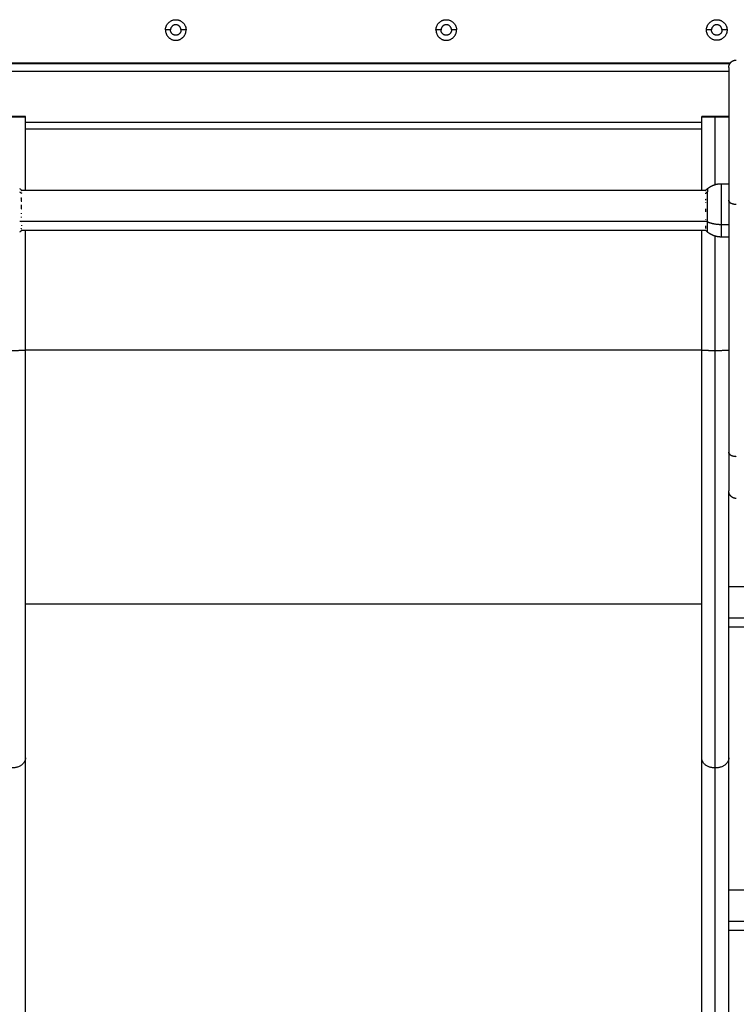
# Model space of a CAD drawing. Units: millimetres. Extents: x 0 to 18.9, y -0.1 to 15.7.
# Drawn here: x 3.9 to 4.3, y 3.5 to 4.2 of the extents above; entities that cross this region are included whole.
import ezdxf

# ---------------------------------------------------------------- set-up
doc = ezdxf.new("R2010")
doc.units = ezdxf.units.MM
doc.layers.add('Make2D$Visible$Curves', color=7, linetype='Continuous')
doc.layers.add('Make2D$Visible$Tangents', color=8, linetype='Continuous')

# ---------------------------------------------------------------- blocks, each defined once
blk = doc.blocks.new('KATOPSH_S131')
at = {"layer": 'Make2D$Visible$Curves', "lineweight": -3}
for points, weights, degree, knots in [([(1857.85935, 6938.35211), (1857.85935, 6938.35896), (1857.8662, 6938.35896), (1857.87306, 6938.35896), (1857.87306, 6938.35211)], [1, 0.707106781187, 1, 0.707106781187, 1], 2, [-21.535618, -21.535618, -21.535618, -10.767809, -10.767809, 0, 0, 0]), ([(1858.03935, 6938.35211), (1858.03935, 6938.35896), (1858.0462, 6938.35896), (1858.05306, 6938.35896), (1858.05306, 6938.35211)], [1, 0.707106781187, 1, 0.707106781187, 1], 2, [-21.535618, -21.535618, -21.535618, -10.767809, -10.767809, 0, 0, 0]), ([(1858.21935, 6938.35211), (1858.21935, 6938.35896), (1858.2262, 6938.35896), (1858.23306, 6938.35896), (1858.23306, 6938.35211)], [1, 0.707106781187, 1, 0.707106781187, 1], 2, [-21.535618, -21.535618, -21.535618, -10.767809, -10.767809, 0, 0, 0]), ([(1857.85935, 6938.35211), (1857.85935, 6938.34525), (1857.8662, 6938.34525), (1857.87306, 6938.34525), (1857.87306, 6938.35211)], [1, 0.707106781187, 1, 0.707106781187, 1], 2, [0, 0, 0, 10.767809, 10.767809, 21.535618, 21.535618, 21.535618]), ([(1857.8697, 6938.35211), (1857.8697, 6938.35561), (1857.8662, 6938.35561), (1857.8627, 6938.35561), (1857.8627, 6938.35211)], [1, 0.707106781187, 1, 0.707106781187, 1], 2, [-10.995574, -10.995574, -10.995574, -5.497787, -5.497787, 0, 0, 0]), ([(1857.8697, 6938.35211), (1857.8697, 6938.34861), (1857.8662, 6938.34861), (1857.8627, 6938.34861), (1857.8627, 6938.35211)], [1, 0.707106781187, 1, 0.707106781187, 1], 2, [-10.995574, -10.995574, -10.995574, -5.497787, -5.497787, 0, 0, 0]), ([(1858.03935, 6938.35211), (1858.03935, 6938.34525), (1858.0462, 6938.34525), (1858.05306, 6938.34525), (1858.05306, 6938.35211)], [1, 0.707106781187, 1, 0.707106781187, 1], 2, [0, 0, 0, 10.767809, 10.767809, 21.535618, 21.535618, 21.535618]), ([(1858.0497, 6938.35211), (1858.0497, 6938.35561), (1858.0462, 6938.35561), (1858.0427, 6938.35561), (1858.0427, 6938.35211)], [1, 0.707106781187, 1, 0.707106781187, 1], 2, [-10.995574, -10.995574, -10.995574, -5.497787, -5.497787, 0, 0, 0]), ([(1858.0497, 6938.35211), (1858.0497, 6938.34861), (1858.0462, 6938.34861), (1858.0427, 6938.34861), (1858.0427, 6938.35211)], [1, 0.707106781187, 1, 0.707106781187, 1], 2, [-10.995574, -10.995574, -10.995574, -5.497787, -5.497787, 0, 0, 0]), ([(1858.23306, 6938.35211), (1858.23306, 6938.34525), (1858.2262, 6938.34525), (1858.21935, 6938.34525), (1858.21935, 6938.35211)], [1, 0.707106781187, 1, 0.707106781187, 1], 2, [-21.535618, -21.535618, -21.535618, -10.767809, -10.767809, 0, 0, 0]), ([(1858.2297, 6938.35211), (1858.2297, 6938.35561), (1858.2262, 6938.35561), (1858.2227, 6938.35561), (1858.2227, 6938.35211)], [1, 0.707106781187, 1, 0.707106781187, 1], 2, [-10.995574, -10.995574, -10.995574, -5.497787, -5.497787, 0, 0, 0]), ([(1858.2297, 6938.35211), (1858.2297, 6938.34861), (1858.2262, 6938.34861), (1858.2227, 6938.34861), (1858.2227, 6938.35211)], [1, 0.707106781187, 1, 0.707106781187, 1], 2, [-10.995574, -10.995574, -10.995574, -5.497787, -5.497787, 0, 0, 0]), ([(1858.2342, 6938.32711), (1858.2342, 6938.32711), (1858.2342, 6938.29662), (1858.2342, 6938.26613), (1858.2342, 6938.23895)], [1, 0.850184402414, 1, 0.850184402414, 1], 2, [0, 0, 0, 60.990506, 60.990506, 121.981012, 121.981012, 121.981012]), ([(1858.22007, 6938.24659), (1858.22094, 6938.24731), (1858.2219, 6938.24792), (1858.22292, 6938.24842), (1858.2249, 6938.24938), (1858.22704, 6938.24986), (1858.2292, 6938.24986)], [0.832087607206, 0.824456095372, 0.820640339454, 0.820640339454, 0.820640339454, 0.83502609669, 0.863797611162], 3, [26.777436, 26.777436, 26.777436, 26.777436, 30.155277, 30.155277, 30.155277, 36.71394, 36.71394, 36.71394, 36.71394]), ([(1858.2292, 6938.21436), (1858.22704, 6938.21436), (1858.2249, 6938.21484), (1858.22292, 6938.2158), (1858.2219, 6938.21629), (1858.22094, 6938.2169), (1858.22007, 6938.21762)], [1.23318560189, 1.1921104508, 1.17157287525, 1.17157287525, 1.17157287525, 1.17702037267, 1.18791536751], 3, [36.341693, 36.341693, 36.341693, 36.341693, 42.900355, 42.900355, 42.900355, 46.278196, 46.278196, 46.278196, 46.278196]), ([(1858.2392, 6938.04043), (1858.2379, 6938.04043), (1858.23665, 6938.04092), (1858.23567, 6938.0419), (1858.23519, 6938.04238), (1858.23481, 6938.04296), (1858.23444, 6938.04389), (1858.23435, 6938.04421), (1858.23427, 6938.04463), (1858.23425, 6938.04473), (1858.23423, 6938.04493), (1858.23422, 6938.04503), (1858.23421, 6938.04519), (1858.23421, 6938.04524), (1858.23421, 6938.04532), (1858.23421, 6938.0454), (1858.2342, 6938.04543)], [0.943953370538, 0.851794190159, 0.80571459997, 0.80571459997, 0.80571459997, 0.80571459997, 0.80571459997, 0.80571459997, 0.80571459997, 0.80571459997, 0.80571459997, 0.80571459997, 0.80571459997, 0.80571459997, 0.80571459997, 0.80571459997, 0.80571459997], 3, [0, 0, 0, 0, 4.02872, 4.02872, 4.02872, 6.10279, 6.10279, 7.084517, 7.084517, 7.399509, 7.399509, 7.707868, 7.707868, 7.858548, 7.858548, 7.971552, 7.971552, 7.971552, 7.971552])]:
    blk.add_rational_spline(points, weights, degree=degree, knots=knots, dxfattribs=at)
for points, degree in [([(1858.23521, 6938.33011), (1857.9912, 6938.33011), (1857.7472, 6938.33011)], 2), ([(1858.23487, 6938.32961), (1857.9912, 6938.32961), (1857.74753, 6938.32961)], 2), ([(1857.7662, 6938.29461), (1857.7572, 6938.29461), (1857.7482, 6938.29461)], 2), ([(1857.7662, 6938.29426), (1857.7662, 6938.29444), (1857.7662, 6938.29461)], 2), ([(1857.7662, 6938.24556), (1857.7662, 6938.26991), (1857.7662, 6938.29426)], 2), ([(1858.2342, 6938.29461), (1858.2252, 6938.29461), (1858.2162, 6938.29461)], 2), ([(1858.2162, 6938.29426), (1858.2162, 6938.29444), (1858.2162, 6938.29461)], 2), ([(1858.2162, 6938.24556), (1858.2162, 6938.26991), (1858.2162, 6938.29426)], 2), ([(1858.2162, 6938.28611), (1857.9912, 6938.28611), (1857.7662, 6938.28611)], 2), ([(1857.76342, 6938.24556), (1857.99123, 6938.24556), (1858.21903, 6938.24556)], 2), ([(1858.2292, 6938.24986), (1858.2317, 6938.24986), (1858.2342, 6938.24986)], 2), ([(1857.76355, 6938.24368), (1857.76355, 6938.24362), (1857.76355, 6938.24356), (1857.76356, 6938.2435)], 3), ([(1858.21886, 6938.24333), (1858.21886, 6938.24339), (1858.21886, 6938.24345), (1858.21885, 6938.2435)], 3), ([(1858.2342, 6938.23895), (1858.2342, 6938.1551), (1858.2342, 6938.07125)], 2), ([(1858.2189, 6938.21866), (1857.99119, 6938.21866), (1857.76348, 6938.21866)], 2), ([(1857.7662, 6938.13879), (1857.7662, 6938.17872), (1857.7662, 6938.21866)], 2), ([(1858.2162, 6938.13879), (1858.2162, 6938.17872), (1858.2162, 6938.21866)], 2), ([(1858.2342, 6938.21436), (1858.2317, 6938.21436), (1858.2292, 6938.21436)], 2), ([(1858.2342, 6937.98188), (1858.23955, 6937.98188), (1858.2449, 6937.98188)], 2), ([(1858.2449, 6937.95488), (1858.23955, 6937.95488), (1858.2342, 6937.95488)], 2), ([(1858.2342, 6937.78005), (1858.23955, 6937.78005), (1858.2449, 6937.78005)], 2), ([(1858.2449, 6937.75305), (1858.23955, 6937.75305), (1858.2342, 6937.75305)], 2)]:
    blk.add_open_spline(points, degree=degree, dxfattribs=at)
for points, weights in [([(1858.2342, 6938.32711), (1858.2342, 6938.33211), (1858.2392, 6938.33211)], [1, 0.707106781153, 1]), ([(1857.7572, 6938.29424), (1857.7662, 6938.29424), (1857.7662, 6938.29426)], [1, 0.707106781187, 1]), ([(1858.2162, 6938.29426), (1858.2162, 6938.29424), (1858.2252, 6938.29424)], [1, 0.707106781187, 1]), ([(1858.2252, 6938.29424), (1858.2342, 6938.29424), (1858.2342, 6938.29426)], [1, 0.707106781187, 1]), ([(1857.76343, 6938.2456), (1857.76341, 6938.2456), (1857.76337, 6938.2456)], [1, 0.999744412851, 1]), ([(1857.76337, 6938.2456), (1857.76355, 6938.24545), (1857.76371, 6938.2453)], [1, 0.999345665211, 0.998995825784]), ([(1857.76371, 6938.2453), (1857.76356, 6938.24545), (1857.7634, 6938.2456)], [0.998554014018, 0.999209716076, 1]), ([(1857.7634, 6938.2456), (1857.76342, 6938.2456), (1857.76344, 6938.2456)], [1, 0.999854778152, 1]), ([(1857.76362, 6938.24542), (1857.76353, 6938.24551), (1857.76343, 6938.2456)], [0.99961589872, 0.999754908962, 1]), ([(1857.76344, 6938.2456), (1857.76353, 6938.24551), (1857.76362, 6938.24542)], [1, 0.999812661198, 0.999672383055]), ([(1858.21868, 6938.2451), (1858.21888, 6938.2453), (1858.21908, 6938.24549)], [1, 0.999890594006, 1]), ([(1858.21908, 6938.24572), (1858.21899, 6938.24564), (1858.2189, 6938.24556)], [1, 0.999952006056, 0.999946122723]), ([(1858.21908, 6938.24549), (1858.21897, 6938.24561), (1858.21908, 6938.24572)], [1, 0.995806508609, 1]), ([(1857.76361, 6938.2402), (1857.76347, 6938.24028), (1857.76333, 6938.24035)], [0.999955550516, 0.99992161372, 1]), ([(1857.76333, 6938.24035), (1857.76344, 6938.23935), (1857.76333, 6938.23835)], [1, 0.995806508609, 1]), ([(1857.76333, 6938.23835), (1857.76353, 6938.23825), (1857.76373, 6938.23815)], [1, 0.999890601508, 1]), ([(1858.21898, 6938.23899), (1858.219, 6938.23925), (1858.21904, 6938.23951)], [1, 0.999744412851, 1]), ([(1857.76337, 6938.2357), (1857.76347, 6938.23448), (1857.76334, 6938.23325)], [1, 0.995350677499, 1]), ([(1857.76334, 6938.23325), (1857.76343, 6938.23324), (1857.76351, 6938.23322)], [1, 0.999950442615, 0.999943889692]), ([(1858.21899, 6938.23119), (1858.21895, 6938.23162), (1858.21893, 6938.23205)], [1, 0.999453056896, 1]), ([(1858.21901, 6938.23705), (1858.21899, 6938.23725), (1858.21897, 6938.23745)], [1, 0.999854778152, 1]), ([(1857.76342, 6938.22783), (1857.76339, 6938.22759), (1857.76336, 6938.22734)], [1, 0.999811748274, 1]), ([(1857.76337, 6938.23034), (1857.7634, 6938.2301), (1857.76342, 6938.22985)], [1, 0.999807376416, 1]), ([(1858.21887, 6938.22607), (1858.21887, 6938.22611), (1858.21887, 6938.22616)], [1, 0.99999173388, 1]), ([(1857.76334, 6938.22), (1857.76334, 6938.2199), (1857.76334, 6938.21981)], [1, 0.999860055064, 1]), ([(1857.76334, 6938.21981), (1857.76339, 6938.21985), (1857.76343, 6938.21989)], [1, 0.99976049734, 0.999533405107]), ([(1857.76337, 6938.21853), (1857.76344, 6938.21859), (1857.7635, 6938.21866)], [1, 0.999670794185, 0.999385635214]), ([(1857.76343, 6938.2186), (1857.76341, 6938.21857), (1857.76337, 6938.21853)], [1, 0.999744621081, 1]), ([(1857.7634, 6938.21888), (1857.76342, 6938.21885), (1857.76343, 6938.21882)], [1, 0.999855112751, 1]), ([(1857.76345, 6938.21981), (1857.76344, 6938.21989), (1857.76341, 6938.21996)], [1, 0.999858354511, 1]), ([(1857.76348, 6938.21866), (1857.76345, 6938.21863), (1857.76343, 6938.2186)], [0.999776140945, 0.999884202807, 1]), ([(1857.7635, 6938.22217), (1857.76348, 6938.22201), (1857.76345, 6938.22186)], [1, 0.999866658749, 1]), ([(1857.76346, 6938.22436), (1857.76346, 6938.22433), (1857.76347, 6938.2243)], [1, 0.999993490816, 1]), ([(1858.21897, 6938.22009), (1858.21879, 6938.22094), (1858.21898, 6938.22179)], [1, 0.993020508934, 1]), ([(1857.7662, 6938.13878), (1857.7662, 6938.13878), (1857.7662, 6938.13879)], [0.999675593158, 0.999675789935, 0.999675986713]), ([(1857.7662, 6937.86781), (1857.7662, 6937.97635), (1857.7662, 6938.13878)], [1, 0.913597587577, 0.999999924998]), ([(1858.2162, 6937.86781), (1858.2162, 6937.97635), (1858.2162, 6938.13879)], [1, 0.913597550076, 1]), ([(1858.2342, 6938.07125), (1858.2342, 6938.04543), (1858.2342, 6938.04543)], [1, 0.895218713272, 1]), ([(1858.2342, 6937.86781), (1858.2342, 6937.94042), (1858.2342, 6938.04543)], [1, 0.940494928879, 0.962951734816]), ([(1857.7662, 6937.39143), (1857.7662, 6937.63204), (1857.7662, 6937.86781)], [1, 0.999956679231, 1]), ([(1858.2162, 6937.39143), (1858.2162, 6937.63204), (1858.2162, 6937.86781)], [1, 0.999956679231, 1]), ([(1858.2342, 6937.39143), (1858.2342, 6937.63204), (1858.2342, 6937.86781)], [1, 0.999956679231, 1])]:
    blk.add_rational_spline(points, weights, degree=2, dxfattribs=at)
for points, knots in [([(1857.76234, 6938.24659), (1857.76243, 6938.24652), (1857.76252, 6938.24645), (1857.76261, 6938.24637), (1857.76277, 6938.24623), (1857.76293, 6938.24609), (1857.76323, 6938.24582), (1857.76337, 6938.24569), (1857.76351, 6938.24556)], [12.911406, 12.911406, 12.911406, 12.911406, 13.263024, 13.263024, 13.263024, 13.904418, 13.904418, 14.472628, 14.472628, 14.472628, 14.472628]), ([(1858.21908, 6938.24573), (1858.21916, 6938.2458), (1858.21924, 6938.24587), (1858.21948, 6938.24609), (1858.21964, 6938.24623), (1858.2198, 6938.24637), (1858.21989, 6938.24645), (1858.21998, 6938.24652), (1858.22007, 6938.24659)], [44.917248, 44.917248, 44.917248, 44.917248, 45.242482, 45.242482, 45.883876, 45.883876, 45.883876, 46.235493, 46.235493, 46.235493, 46.235493]), ([(1858.21885, 6938.24316), (1858.21885, 6938.24317), (1858.21885, 6938.24318), (1858.21886, 6938.24324), (1858.21886, 6938.24329), (1858.21886, 6938.24333)], [3.6136973, 3.6136973, 3.6136973, 3.6136973, 3.6561462, 3.6561462, 3.8998893, 3.8998893, 3.8998893, 3.8998893]), ([(1858.21893, 6938.23205), (1858.21893, 6938.23221), (1858.21892, 6938.23238), (1858.21892, 6938.23263), (1858.21891, 6938.23271), (1858.2189, 6938.23288), (1858.21889, 6938.23296), (1858.21888, 6938.23304)], [-1.002264, -1.002264, -1.002264, -1.002264, -0.501132, -0.501132, -0.250566, -0.250566, 0, 0, 0, 0]), ([(1857.76351, 6938.21866), (1857.76337, 6938.21853), (1857.76323, 6938.2184), (1857.76293, 6938.21812), (1857.76277, 6938.21798), (1857.76261, 6938.21785), (1857.76252, 6938.21777), (1857.76243, 6938.21769), (1857.76234, 6938.21762)], [44.674465, 44.674465, 44.674465, 44.674465, 45.242482, 45.242482, 45.883876, 45.883876, 45.883876, 46.235493, 46.235493, 46.235493, 46.235493]), ([(1858.22007, 6938.21762), (1858.21998, 6938.21769), (1858.21989, 6938.21777), (1858.2198, 6938.21785), (1858.21964, 6938.21798), (1858.21948, 6938.21812), (1858.21918, 6938.2184), (1858.21904, 6938.21853), (1858.2189, 6938.21866)], [12.911406, 12.911406, 12.911406, 12.911406, 13.263024, 13.263024, 13.263024, 13.904418, 13.904418, 14.472237, 14.472237, 14.472237, 14.472237])]:
    blk.add_open_spline(points, degree=3, knots=knots, dxfattribs=at)
at = {"layer": 'Make2D$Visible$Tangents', "lineweight": -3}
for points in [[(1857.8627, 6938.35211), (1857.86103, 6938.35211), (1857.85935, 6938.35211)], [(1857.87306, 6938.35211), (1857.87138, 6938.35211), (1857.8697, 6938.35211)], [(1858.0427, 6938.35211), (1858.04103, 6938.35211), (1858.03935, 6938.35211)], [(1858.05306, 6938.35211), (1858.05138, 6938.35211), (1858.0497, 6938.35211)], [(1858.2227, 6938.35211), (1858.22103, 6938.35211), (1858.21935, 6938.35211)], [(1858.23306, 6938.35211), (1858.23138, 6938.35211), (1858.2297, 6938.35211)], [(1857.7482, 6938.32461), (1857.9912, 6938.32461), (1858.2342, 6938.32461)], [(1858.2162, 6938.29061), (1857.9912, 6938.29061), (1857.7662, 6938.29061)], [(1858.2252, 6938.24929), (1858.2252, 6938.27177), (1858.2252, 6938.29424)], [(1857.76234, 6938.22503), (1857.9912, 6938.22503), (1858.22007, 6938.22503)], [(1858.2292, 6938.22277), (1858.2317, 6938.22277), (1858.2342, 6938.22277)], [(1858.2252, 6938.13876), (1858.2252, 6938.17684), (1858.2252, 6938.21492)], [(1858.2162, 6938.13913), (1857.9912, 6938.13913), (1857.7662, 6938.13913)], [(1858.2162, 6937.97005), (1857.9912, 6937.97005), (1857.7662, 6937.97005)], [(1858.2342, 6937.96111), (1858.23955, 6937.96111), (1858.2449, 6937.96111)], [(1858.2342, 6937.75929), (1858.23955, 6937.75929), (1858.2449, 6937.75929)]]:
    blk.add_open_spline(points, degree=2, dxfattribs=at)
for points, weights in [([(1858.22007, 6938.24659), (1858.22007, 6938.24659), (1858.22007, 6938.24443)], [1, 0.961860756799, 1]), ([(1857.76234, 6938.24443), (1857.76298, 6938.24399), (1857.76356, 6938.2435)], [1, 0.999041333424, 1]), ([(1858.22007, 6938.24443), (1858.21943, 6938.24399), (1858.21885, 6938.2435)], [1, 0.999041333424, 1]), ([(1858.22007, 6938.22448), (1858.22007, 6938.2368), (1858.22007, 6938.24443)], [1, 0.707106781187, 1]), ([(1858.2392, 6938.23594), (1858.2342, 6938.23594), (1858.2342, 6938.23895)], [1, 0.707106781153, 1]), ([(1858.22007, 6938.21762), (1858.22007, 6938.21762), (1858.22007, 6938.22448)], [1, 0.873559933275, 1]), ([(1858.22007, 6938.22448), (1858.22405, 6938.22277), (1858.2292, 6938.22277)], [1, 0.941753710144, 1]), ([(1858.2292, 6938.22277), (1858.2292, 6938.21436), (1858.2292, 6938.21436)], [1, 0.873559933275, 1]), ([(1858.2252, 6937.86112), (1858.2252, 6937.97233), (1858.2252, 6938.13876)], [1, 0.913608084369, 1]), ([(1858.2392, 6938.06824), (1858.2342, 6938.06824), (1858.2342, 6938.07125)], [1, 0.707106781187, 1]), ([(1857.7662, 6937.86781), (1857.7662, 6937.86112), (1857.7572, 6937.86112)], [1, 0.707107024573, 1]), ([(1858.2252, 6937.86112), (1858.2162, 6937.86112), (1858.2162, 6937.86781)], [1, 0.70710703688, 1]), ([(1858.2342, 6937.86781), (1858.2342, 6937.86112), (1858.2252, 6937.86112)], [1, 0.707107024573, 1]), ([(1858.2252, 6937.38485), (1858.2252, 6937.6254), (1858.2252, 6937.86112)], [1, 0.999956679058, 1])]:
    blk.add_rational_spline(points, weights, degree=2, dxfattribs=at)
for points, weights, knots in [([(1858.2292, 6938.24986), (1858.2292, 6938.24986), (1858.2292, 6938.24075), (1858.2292, 6938.23164), (1858.2292, 6938.22277)], [1, 0.862182287601, 1, 0.862182287601, 1], [18.045614, 18.045614, 18.045614, 36.904442, 36.904442, 55.76327, 55.76327, 55.76327]), ([(1857.7662, 6938.13879), (1857.7662, 6938.13878), (1857.76357, 6938.13877), (1857.76093, 6938.13876), (1857.7572, 6938.13876)], [1, 0.923879491646, 1, 0.923879491646, 1], [0, 0, 0, 7.068585, 7.068585, 14.137171, 14.137171, 14.137171]), ([(1858.2252, 6938.13876), (1858.22148, 6938.13876), (1858.21884, 6938.13877), (1858.2162, 6938.13878), (1858.2162, 6938.13879)], [1, 0.923879491646, 1, 0.923879491646, 1], [0, 0, 0, 7.068585, 7.068585, 14.137171, 14.137171, 14.137171]), ([(1858.2342, 6938.13879), (1858.2342, 6938.13878), (1858.23157, 6938.13877), (1858.22893, 6938.13876), (1858.2252, 6938.13876)], [1, 0.923879491646, 1, 0.923879491646, 1], [0, 0, 0, 7.068585, 7.068585, 14.137171, 14.137171, 14.137171])]:
    blk.add_rational_spline(points, weights, degree=2, knots=knots, dxfattribs=at)
blk = doc.blocks.new('s131-')
blk.add_blockref('KATOPSH_S131', (0, 0))

msp = doc.modelspace()

# ---------------------------------------------------------------- block references
msp.add_blockref('s131-', (-1853.91192, -6934.1556))

doc.saveas('drawing.dxf')
